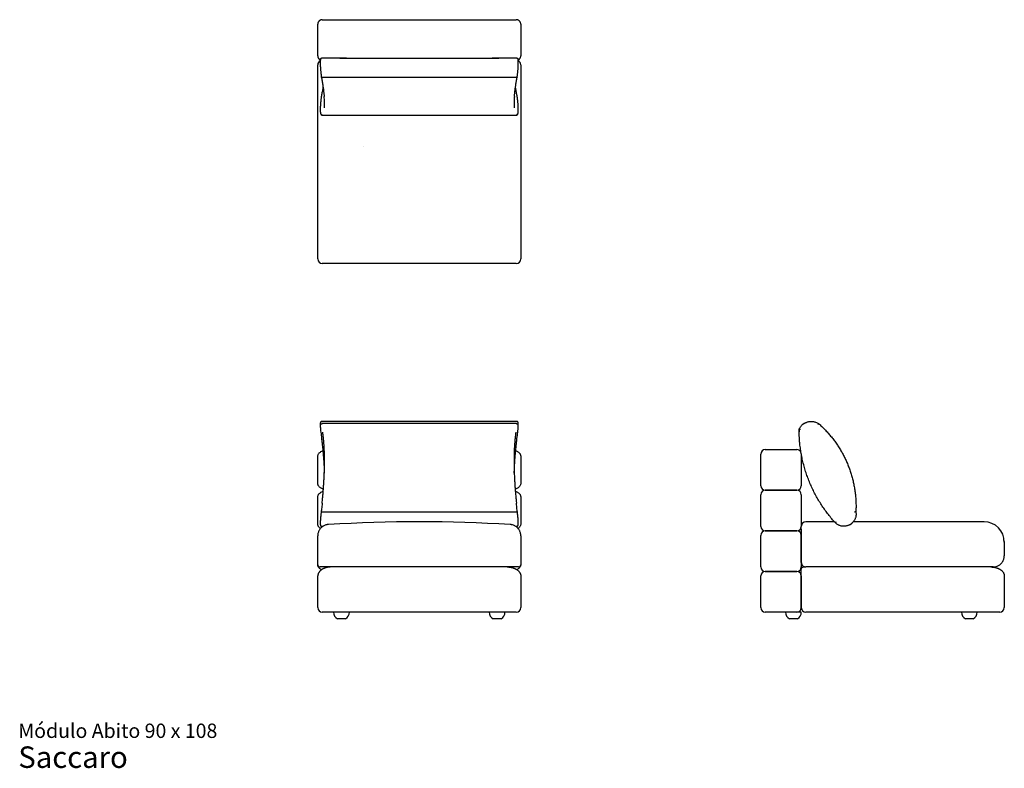
# Model space of a CAD drawing. Units: millimetres. Extents: x 31 to 467, y 18 to 349.
import ezdxf

# ---------------------------------------------------------------- set-up
doc = ezdxf.new("R2010")
doc.units = ezdxf.units.MM
doc.header["$LTSCALE"] = 15
doc.layers.add('LAYER0', color=7, linetype='Continuous', lineweight=25)
doc.styles.add('SLDTEXTSTYLE3', font='ARIAL.TTF')

# ---------------------------------------------------------------- blocks, each defined once
blk = doc.blocks.new('SW_NOTE_0_3')
at = {"color": 0, "linetype": 'Continuous', "lineweight": 0, "attachment_point": 1, "style": 'SLDTEXTSTYLE3'}
for s, insert, char_height in [('Módulo Abito 90 x 108', (0, 8.19), 6.35), ('Saccaro ', (0, -1.92), 9.525)]:
    blk.add_mtext(s, dxfattribs=dict(at, insert=insert, char_height=char_height))

msp = doc.modelspace()

# ---------------------------------------------------------------- linework, layer by layer
at = {"color": 7, "linetype": 'Continuous', "lineweight": 25}
for p, q in [((167.91, 349.3), (247.91, 349.3)), ((162.91, 333.3), (162.91, 347.3)), ((252.91, 347.3), (252.91, 333.3)), ((164.58, 332.28), (164.61, 332.28)), ((175.61, 332.28), (164.61, 332.28)), ((172.69, 332.28), (164.61, 332.28)), ((251.21, 332.28), (240.21, 332.28)), ((251.21, 332.28), (243.13, 332.28)), ((251.21, 332.28), (251.23, 332.28)), ((162.91, 244.69), (162.91, 329.3)), ((164, 330.58), (164, 329.48)), ((251.81, 329.48), (251.81, 330.58)), ((252.91, 329.3), (252.91, 244.69)), ((165.01, 323.69), (165, 323.69)), ((250.81, 323.69), (165.01, 323.69)), ((250.82, 323.69), (250.81, 323.69)), ((164.01, 310.22), (164, 310.19)), ((164, 310.17), (164, 309.07)), ((251.81, 310.19), (251.8, 310.22)), ((251.81, 309.07), (251.81, 310.17)), ((164.82, 307.04), (251, 307.04)), ((165.2, 307.05), (250.62, 307.05)), ((250.91, 241.3), (164.91, 241.3)), ((183.14, 171.29), (164.66, 171.29)), ((165.01, 170.39), (165, 170.39)), ((250.81, 170.39), (165.01, 170.39)), ((251.16, 171.29), (232.85, 171.29)), ((250.82, 170.39), (250.81, 170.39)), ((378.83, 170.54), (377.73, 169.76)), ((384.91, 170.39), (384.91, 170.39)), ((164, 170.13), (164, 169.35)), ((251.81, 169.35), (251.81, 170.13)), ((376.32, 167.89), (376.32, 167.89)), ((376.33, 166.71), (376.33, 166.7)), ((361.3, 158.81), (375.3, 158.81)), ((162.91, 143.81), (162.91, 155.81)), ((252.91, 155.81), (252.91, 143.81)), ((359.3, 143.84), (359.3, 155.78)), ((377.29, 156.98), (377.3, 156.81)), ((377.3, 155.78), (377.3, 143.84)), ((375.3, 140.81), (361.3, 140.81)), ((361.3, 140.81), (375.3, 140.81)), ((162.91, 125.81), (162.91, 137.81)), ((252.91, 137.81), (252.91, 125.81)), ((359.3, 125.84), (359.3, 137.78)), ((377.3, 137.78), (377.3, 125.84)), ((164.93, 131.14), (164.92, 131.14)), ((250.88, 131.14), (164.93, 131.14)), ((250.9, 131.14), (250.88, 131.14)), ((251.4, 131.06), (251.38, 131.17)), ((164, 126.67), (164, 125.89)), ((251.81, 125.89), (251.81, 126.67)), ((392.01, 126.81), (379.3, 126.81)), ((458.3, 126.81), (400.33, 126.81)), ((401.54, 129.71), (401.54, 129.7)), ((164, 125.87), (164, 125.87)), ((164.64, 124.84), (165.24, 124.84)), ((250.58, 124.84), (251.17, 124.84)), ((251.17, 124.84), (251.17, 124.84)), ((361.3, 122.81), (375.3, 122.81)), ((375.3, 122.81), (361.3, 122.81)), ((377.3, 123.61), (377.3, 124.81)), ((377.3, 123.61), (377.3, 120.62)), ((392.44, 126.33), (392.44, 126.33)), ((398.72, 125.48), (399.82, 126.27)), ((359.3, 107.84), (359.3, 119.78)), ((377.3, 108.81), (377.3, 120.62)), ((377.3, 119.78), (377.3, 107.84)), ((162.91, 109.17), (162.91, 116.43)), ((252.91, 116.43), (252.91, 109.17)), ((467.3, 117.81), (467.3, 116.43)), ((467.3, 116.43), (467.3, 111.81)), ((162.91, 107.81), (162.91, 109.17)), ((252.91, 109.17), (252.91, 107.81)), ((251.91, 106.81), (163.91, 106.81)), ((375.3, 104.81), (361.3, 104.81)), ((361.3, 104.81), (375.3, 104.81)), ((378.3, 106.81), (379.28, 106.81)), ((462.3, 106.81), (379.3, 106.81)), ((162.91, 88.81), (162.91, 102.81)), ((252.91, 102.81), (252.91, 88.81)), ((359.3, 89.84), (359.3, 101.78)), ((377.3, 88.81), (377.3, 104.58)), ((377.3, 101.78), (377.3, 89.84)), ((467.3, 102.81), (467.3, 88.81)), ((250.91, 86.81), (164.91, 86.81)), ((175.16, 83.81), (171.66, 83.81)), ((244.16, 83.81), (240.66, 83.81)), ((375.3, 86.81), (361.3, 86.81)), ((373.8, 83.81), (372.05, 83.81)), ((375.55, 83.81), (373.8, 83.81)), ((377.3, 86.81), (375.34, 86.81)), ((465.3, 86.81), (379.3, 86.81)), ((451.8, 83.81), (450.05, 83.81)), ((453.55, 83.81), (451.8, 83.81))]:
    msp.add_line(p, q, dxfattribs=at)
for centre, radius, start, end in [((164.91, 329.3), 2, 116.324, 180), ((164.5, 330.58), 0.5, 178.4545, 180), ((164.5, 329.48), 0.5, 180, 181.2958), ((250.91, 329.3), 2, 0, 63.6691), ((251.31, 330.58), 0.5, 0, 1.5455), ((251.31, 329.48), 0.5, 358.7042, 0), ((164.5, 310.17), 0.5, 178.5531, 180), ((251.31, 310.17), 0.5, 0, 1.4469), ((164.5, 309.07), 0.5, 180, 181.7655), ((251.31, 309.07), 0.5, 358.2345, 0), ((164.91, 243.3), 2, 180, 270), ((250.91, 243.3), 2, 270, 0), ((379.12, 170.13), 0.5, 118.3842, 125.4291), ((164.5, 170.13), 0.5, 177.6029, 180), ((164.5, 169.35), 0.5, 180, 181.6881), ((251.31, 170.13), 0.5, 360, 2.3971), ((251.31, 169.35), 0.5, 358.3119, 360), ((378.02, 169.35), 0.5, 125.4291, 132.474), ((361.3, 156.81), 2, 90, 180), ((375.3, 156.81), 2, 15.9415, 90), ((361.3, 142.81), 2, 180, 270), ((361.3, 138.81), 2, 90, 180), ((375.3, 142.81), 2, 270, 0), ((375.3, 138.81), 2, 0, 90), ((164.5, 126.67), 0.5, 178.1311, 180), ((207.91, -548.94), 675.75, 86.58115, 93.41885), ((251.31, 126.67), 0.5, 360, 1.8689), ((379.3, 124.81), 2, 90, 180), ((458.3, 117.81), 9, 0, 90), ((164.5, 125.89), 0.5, 180, 182.7792), ((251.31, 125.89), 0.5, 357.2208, 360), ((361.3, 124.81), 2, 180, 270), ((361.3, 120.81), 2, 90, 180), ((375.3, 124.81), 2, 270, 0), ((375.3, 120.81), 2, 0, 90), ((398.43, 125.89), 0.5, 297.4896, 305.4291), ((399.53, 126.67), 0.5, 305.4291, 313.3686), ((163.91, 107.81), 1, 180, 270), ((251.91, 107.81), 1, 270, 0), ((361.3, 106.81), 2, 180, 270), ((361.3, 102.81), 2, 90, 180), ((375.3, 106.81), 2, 270, 0), ((375.3, 102.81), 2, 0, 90), ((462.3, 111.81), 5, 270, 318.5904), ((164.91, 88.81), 2, 180, 270), ((250.91, 88.81), 2, 270, 0), ((361.3, 88.81), 2, 180, 270), ((375.3, 88.81), 2, 270, 0), ((379.3, 88.81), 2, 180, 270), ((465.3, 88.81), 2, 270, 0), ((173.35, 86.81), 3.45, 180, 240.5129), ((173.46, 86.81), 3.45, 299.4871, 0), ((242.35, 86.81), 3.45, 180, 240.5129), ((242.46, 86.81), 3.45, 299.4871, 0), ((373.75, 86.81), 3.45, 180, 240.5129), ((373.85, 86.81), 3.45, 299.4871, 0), ((451.75, 86.81), 3.45, 180, 240.5129), ((451.85, 86.81), 3.45, 299.4871, 0)]:
    msp.add_arc(centre, radius, start, end, dxfattribs=at)
for points, knots in [([(164.91, 349.3), (164.8, 349.29), (164.61, 349.29), (164.35, 349.22), (164.15, 349.15), (163.99, 349.08), (163.85, 349), (163.72, 348.91), (163.6, 348.81), (163.48, 348.7), (163.35, 348.56), (163.19, 348.35), (163.04, 348.05), (162.93, 347.68), (162.91, 347.42), (162.91, 347.3)], [0, 0, 0, 0, 0.10165, 0.185004, 0.250043, 0.304006, 0.356004, 0.406037, 0.454105, 0.500208, 0.565733, 0.630403, 0.757014, 0.880214, 1, 1, 1, 1]), ([(164.91, 349.3), (164.91, 349.3), (164.96, 349.3), (165.14, 349.3), (165.46, 349.3), (165.85, 349.3), (166.29, 349.3), (166.79, 349.3), (167.35, 349.3), (167.72, 349.3), (167.91, 349.3)], [0, 0, 0, 0, 0.006733, 0.089768, 0.228859, 0.35678, 0.484828, 0.656328, 0.828326, 1, 1, 1, 1]), ([(247.91, 349.3), (248.11, 349.3), (248.52, 349.3), (249.07, 349.3), (249.56, 349.3), (249.98, 349.3), (250.33, 349.3), (250.6, 349.3), (250.79, 349.3), (250.87, 349.3), (250.91, 349.3)], [0, 0, 0, 0, 0.18713, 0.374216, 0.51014, 0.646274, 0.781801, 0.864683, 0.947298, 1, 1, 1, 1]), ([(252.91, 347.3), (252.9, 347.42), (252.89, 347.68), (252.77, 348.05), (252.62, 348.35), (252.46, 348.56), (252.34, 348.7), (252.22, 348.81), (252.1, 348.91), (251.97, 349), (251.83, 349.08), (251.66, 349.15), (251.46, 349.22), (251.21, 349.29), (251.01, 349.29), (250.91, 349.3)], [0, 0, 0, 0, 0.119787, 0.242986, 0.369598, 0.434267, 0.499792, 0.545896, 0.593964, 0.643998, 0.695995, 0.749957, 0.814997, 0.898351, 1, 1, 1, 1]), ([(162.91, 333.3), (162.91, 333.17), (162.93, 332.92), (163.04, 332.55), (163.19, 332.25), (163.35, 332.03), (163.48, 331.9), (163.6, 331.78), (163.72, 331.69), (163.85, 331.6), (163.96, 331.53), (164.04, 331.5), (164.06, 331.49)], [0, 0, 0, 0, 0.166144, 0.33702, 0.51263, 0.602325, 0.693209, 0.757154, 0.823825, 0.89322, 0.965341, 1, 1, 1, 1]), ([(164.11, 331.87), (164.11, 331.85), (164.09, 331.77), (164.07, 331.58), (164.04, 331.32), (164.02, 331.03), (164.01, 330.79), (164.01, 330.64), (164, 330.59)], [0, 0, 0, 0, 0.042832, 0.270095, 0.488861, 0.702739, 0.913393, 1, 1, 1, 1]), ([(164.11, 331.87), (164.11, 331.88), (164.11, 331.94), (164.17, 332.06), (164.27, 332.18), (164.42, 332.26), (164.53, 332.27), (164.58, 332.28)], [0, 0, 0, 0, 0.0502938, 0.2924994, 0.5295457, 0.7647433, 1, 1, 1, 1]), ([(172.69, 332.28), (174.64, 332.28), (178.55, 332.28), (184.41, 332.28), (190.28, 332.27), (196.15, 332.27), (202.03, 332.27), (207.91, 332.27), (213.78, 332.27), (219.65, 332.27), (225.52, 332.27), (231.39, 332.28), (237.26, 332.28), (241.17, 332.28), (243.13, 332.28)], [0, 0, 0, 0, 0.083285, 0.166572, 0.249857, 0.333237, 0.41662, 0.5, 0.583285, 0.666573, 0.749858, 0.833238, 0.91662, 1, 1, 1, 1]), ([(174.46, 332.22), (174.46, 332.23), (174.46, 332.23), (174.45, 332.23), (174.43, 332.24), (174.33, 332.25), (174.08, 332.26), (173.7, 332.27), (173.21, 332.28), (172.87, 332.28), (172.69, 332.28)], [0, 0, 0, 0, 0.003457, 0.007982, 0.0167, 0.049196, 0.178008, 0.43455, 0.691235, 1, 1, 1, 1]), ([(174.48, 332.07), (174.48, 332.07), (174.48, 332.09), (174.47, 332.15), (174.47, 332.19), (174.46, 332.22)], [0, 0, 0, 0, 0.023556, 0.308689, 1, 1, 1, 1]), ([(241.35, 332.22), (241.35, 332.2), (241.34, 332.16), (241.34, 332.09), (241.34, 332.07), (241.33, 332.07)], [0, 0, 0, 0, 0.630251, 0.976458, 1, 1, 1, 1]), ([(243.13, 332.28), (242.86, 332.28), (242.49, 332.28), (242.05, 332.27), (241.82, 332.26), (241.66, 332.26), (241.56, 332.25), (241.49, 332.25), (241.44, 332.24), (241.41, 332.24), (241.38, 332.24), (241.37, 332.23), (241.36, 332.23), (241.35, 332.23), (241.35, 332.22), (241.35, 332.22)], [0, 0, 0, 0, 0.437399, 0.621712, 0.745266, 0.828175, 0.883899, 0.921446, 0.946843, 0.964125, 0.975997, 0.987972, 0.992904, 0.997105, 1, 1, 1, 1]), ([(251.23, 332.28), (251.29, 332.27), (251.39, 332.26), (251.54, 332.18), (251.65, 332.06), (251.7, 331.95), (251.7, 331.88), (251.7, 331.87)], [0, 0, 0, 0, 0.236711, 0.473362, 0.711873, 0.955575, 1, 1, 1, 1]), ([(251.81, 330.59), (251.81, 330.64), (251.81, 330.8), (251.79, 331.04), (251.77, 331.32), (251.75, 331.58), (251.73, 331.76), (251.71, 331.85), (251.71, 331.87)], [0, 0, 0, 0, 0.097358, 0.302934, 0.510099, 0.719614, 0.932663, 1, 1, 1, 1]), ([(251.76, 331.49), (251.78, 331.5), (251.85, 331.53), (251.97, 331.6), (252.1, 331.69), (252.22, 331.78), (252.34, 331.9), (252.46, 332.03), (252.62, 332.25), (252.77, 332.55), (252.89, 332.92), (252.9, 333.17), (252.91, 333.3)], [0, 0, 0, 0, 0.033821, 0.106005, 0.175461, 0.242189, 0.306189, 0.397151, 0.486925, 0.662688, 0.833712, 1, 1, 1, 1]), ([(164, 329.47), (164, 329.44), (164.01, 329.3), (164.02, 329.01), (164.03, 328.62), (164.06, 328.21), (164.08, 327.8), (164.11, 327.38), (164.15, 326.96), (164.19, 326.54), (164.23, 326.13), (164.27, 325.72), (164.32, 325.31), (164.37, 324.92), (164.42, 324.53), (164.47, 324.19), (164.5, 323.99), (164.51, 323.92)], [0, 0, 0, 0, 0.014895, 0.086848, 0.159159, 0.231744, 0.304475, 0.377154, 0.449605, 0.521677, 0.593235, 0.664191, 0.735664, 0.807759, 0.880386, 0.953424, 1, 1, 1, 1]), ([(251.31, 323.92), (251.32, 323.99), (251.35, 324.19), (251.4, 324.53), (251.45, 324.92), (251.5, 325.32), (251.54, 325.73), (251.59, 326.15), (251.63, 326.57), (251.67, 326.99), (251.7, 327.4), (251.73, 327.82), (251.76, 328.22), (251.78, 328.63), (251.8, 329.02), (251.81, 329.3), (251.81, 329.45), (251.81, 329.47)], [0, 0, 0, 0, 0.047051, 0.119856, 0.192801, 0.265766, 0.338634, 0.411308, 0.48371, 0.555798, 0.627165, 0.698391, 0.770106, 0.842241, 0.914707, 0.987403, 1, 1, 1, 1]), ([(165, 323.69), (164.94, 323.69), (164.83, 323.69), (164.68, 323.72), (164.57, 323.79), (164.52, 323.86), (164.51, 323.9), (164.51, 323.92)], [0, 0, 0, 0, 0.226259, 0.452509, 0.679055, 0.906297, 1, 1, 1, 1]), ([(164.51, 323.91), (164.53, 323.77), (164.61, 323.32), (164.74, 322.6), (164.89, 321.73), (165.02, 320.89), (165.15, 320.08), (165.26, 319.28), (165.37, 318.51), (165.47, 317.76), (165.56, 317.04), (165.64, 316.34), (165.7, 315.73), (165.73, 315.35), (165.74, 315.2)], [0, 0, 0, 0, 0.042143, 0.132679, 0.222616, 0.311796, 0.400802, 0.490348, 0.579596, 0.668633, 0.757551, 0.846435, 0.935367, 1, 1, 1, 1]), ([(250.07, 315.2), (250.07, 315.25), (250.09, 315.5), (250.14, 315.98), (250.21, 316.66), (250.3, 317.37), (250.39, 318.11), (250.49, 318.86), (250.6, 319.64), (250.72, 320.45), (250.85, 321.28), (250.99, 322.12), (251.14, 323), (251.25, 323.59), (251.31, 323.9), (251.31, 323.91)], [0, 0, 0, 0, 0.017454, 0.105586, 0.194333, 0.283042, 0.371793, 0.460651, 0.549702, 0.639034, 0.728735, 0.818902, 0.908131, 0.998075, 1, 1, 1, 1]), ([(251.3, 323.92), (251.3, 323.9), (251.3, 323.86), (251.24, 323.79), (251.13, 323.72), (250.99, 323.69), (250.87, 323.69), (250.82, 323.69)], [0, 0, 0, 0, 0.091572, 0.319349, 0.546428, 0.773209, 1, 1, 1, 1]), ([(165.23, 319.48), (165.23, 319.43), (165.18, 319.13), (165.08, 318.53), (164.93, 317.7), (164.77, 316.83), (164.66, 316.23), (164.6, 315.91), (164.59, 315.9)], [0, 0, 0, 0, 0.0401122, 0.2757855, 0.5122709, 0.7497075, 0.9882355, 1, 1, 1, 1]), ([(251.22, 315.9), (251.21, 315.98), (251.13, 316.36), (251, 317.03), (250.85, 317.89), (250.7, 318.71), (250.62, 319.23), (250.58, 319.48)], [0, 0, 0, 0, 0.063852, 0.303663, 0.541938, 0.779155, 1, 1, 1, 1]), ([(164.59, 315.89), (164.59, 315.88), (164.57, 315.77), (164.53, 315.54), (164.48, 315.21), (164.42, 314.87), (164.37, 314.51), (164.32, 314.13), (164.28, 313.75), (164.23, 313.36), (164.19, 312.97), (164.15, 312.57), (164.12, 312.18), (164.09, 311.79), (164.06, 311.41), (164.04, 311.03), (164.02, 310.65), (164.01, 310.37), (164.01, 310.22), (164.01, 310.19)], [0, 0, 0, 0, 0.010583, 0.0759035, 0.1414456, 0.2071837, 0.2730269, 0.3387995, 0.4043537, 0.4695561, 0.5343041, 0.5985396, 0.6621835, 0.7250734, 0.7885829, 0.8528095, 0.9176515, 0.9829721, 1, 1, 1, 1]), ([(164.59, 315.84), (164.59, 315.84), (164.59, 315.86), (164.59, 315.88), (164.6, 315.9)], [0, 0, 0, 0, 0.067922, 1, 1, 1, 1]), ([(165.84, 310.2), (165.85, 310.37), (165.88, 310.75), (165.91, 311.45), (165.91, 312.27), (165.88, 313.17), (165.83, 314.14), (165.78, 314.82), (165.75, 315.2), (165.74, 315.23)], [0, 0, 0, 0, 0.130312, 0.303515, 0.476884, 0.650252, 0.823454, 0.988807, 1, 1, 1, 1]), ([(250.07, 315.23), (250.07, 315.22), (250.03, 314.84), (249.99, 314.16), (249.93, 313.2), (249.91, 312.32), (249.91, 311.52), (249.93, 310.8), (249.96, 310.38), (249.98, 310.18)], [0, 0, 0, 0, 0.007494, 0.176655, 0.343886, 0.511268, 0.678651, 0.845883, 1, 1, 1, 1]), ([(251.22, 315.9), (251.22, 315.88), (251.23, 315.86), (251.23, 315.84), (251.23, 315.84)], [0, 0, 0, 0, 0.930072, 1, 1, 1, 1]), ([(251.81, 310.19), (251.81, 310.22), (251.8, 310.37), (251.79, 310.66), (251.78, 311.04), (251.75, 311.43), (251.72, 311.82), (251.69, 312.22), (251.66, 312.62), (251.62, 313.02), (251.58, 313.41), (251.53, 313.79), (251.49, 314.16), (251.44, 314.52), (251.39, 314.87), (251.34, 315.22), (251.28, 315.54), (251.25, 315.77), (251.23, 315.88), (251.22, 315.89)], [0, 0, 0, 0, 0.018718, 0.08342, 0.148503, 0.213861, 0.279346, 0.344727, 0.409827, 0.474497, 0.538629, 0.602059, 0.664984, 0.728866, 0.793422, 0.858594, 0.924289, 0.990397, 1, 1, 1, 1]), ([(164.01, 309.06), (164.01, 309.01), (164.01, 308.85), (164.02, 308.62), (164.04, 308.36), (164.07, 308.13), (164.1, 307.91), (164.15, 307.71), (164.2, 307.55), (164.25, 307.41), (164.32, 307.31), (164.39, 307.22), (164.48, 307.14), (164.58, 307.08), (164.7, 307.04), (164.78, 307.04), (164.82, 307.04)], [0, 0, 0, 0, 0.048653, 0.142951, 0.238215, 0.334747, 0.433278, 0.535338, 0.642403, 0.719307, 0.778049, 0.829107, 0.87544, 0.919373, 0.962317, 1, 1, 1, 1]), ([(164.73, 307.16), (164.69, 307.18), (164.6, 307.22), (164.5, 307.35), (164.43, 307.5), (164.43, 307.61), (164.43, 307.65), (164.43, 307.65)], [0, 0, 0, 0, 0.216598, 0.489291, 0.763458, 0.995173, 1, 1, 1, 1]), ([(164.73, 307.16), (164.76, 307.14), (164.84, 307.1), (164.98, 307.07), (165.11, 307.05), (165.18, 307.05), (165.2, 307.05)], [0, 0, 0, 0, 0.202355, 0.571624, 0.920822, 1, 1, 1, 1]), ([(250.62, 307.05), (250.65, 307.05), (250.74, 307.05), (250.89, 307.08), (251.02, 307.12), (251.08, 307.15), (251.09, 307.16)], [0, 0, 0, 0, 0.192013, 0.553663, 0.930857, 1, 1, 1, 1]), ([(251, 307.04), (251.02, 307.04), (251.09, 307.04), (251.19, 307.07), (251.3, 307.12), (251.4, 307.19), (251.47, 307.27), (251.53, 307.36), (251.59, 307.47), (251.64, 307.6), (251.68, 307.77), (251.72, 307.98), (251.75, 308.21), (251.78, 308.47), (251.8, 308.75), (251.81, 308.94), (251.81, 309.05), (251.81, 309.06)], [0, 0, 0, 0, 0.021254, 0.066166, 0.109616, 0.153307, 0.19937, 0.250753, 0.311996, 0.390773, 0.497311, 0.597024, 0.702399, 0.802628, 0.900199, 0.99611, 1, 1, 1, 1]), ([(251.38, 307.65), (251.38, 307.65), (251.39, 307.61), (251.38, 307.5), (251.32, 307.35), (251.22, 307.22), (251.13, 307.18), (251.09, 307.16)], [0, 0, 0, 0, 0.004824, 0.236379, 0.510357, 0.782863, 1, 1, 1, 1]), ([(162.91, 243.3), (162.91, 243.3), (162.91, 243.31), (162.91, 243.39), (162.91, 243.51), (162.91, 243.68), (162.91, 243.88), (162.91, 244.11), (162.91, 244.38), (162.91, 244.58), (162.91, 244.69)], [0, 0, 0, 0, 0.12994, 0.259881, 0.393594, 0.527306, 0.64412, 0.760933, 0.880467, 1, 1, 1, 1]), ([(252.91, 244.69), (252.91, 244.59), (252.91, 244.38), (252.91, 244.12), (252.91, 243.89), (252.91, 243.68), (252.91, 243.52), (252.91, 243.39), (252.91, 243.31), (252.91, 243.3), (252.91, 243.3)], [0, 0, 0, 0, 0.1168128, 0.2336258, 0.3531598, 0.4726938, 0.6026339, 0.732574, 0.866287, 1, 1, 1, 1]), ([(164.66, 171.29), (164.65, 171.29), (164.59, 171.29), (164.49, 171.27), (164.38, 171.22), (164.29, 171.15), (164.22, 171.08), (164.17, 171), (164.13, 170.92), (164.09, 170.82), (164.06, 170.69), (164.03, 170.52), (164.01, 170.34), (164.01, 170.21), (164, 170.15)], [0, 0, 0, 0, 0.0186314, 0.0766522, 0.1318288, 0.1859127, 0.241261, 0.3009147, 0.3694429, 0.4542182, 0.5690272, 0.7397548, 0.8858698, 1, 1, 1, 1]), ([(165, 170.39), (164.94, 170.38), (164.83, 170.36), (164.68, 170.28), (164.57, 170.16), (164.51, 170.04), (164.5, 169.96), (164.51, 169.93), (164.51, 169.93)], [0, 0, 0, 0, 0.209547, 0.419085, 0.628898, 0.839356, 0.995701, 1, 1, 1, 1]), ([(190.01, 171.29), (188.81, 171.29), (186.52, 171.3), (184.23, 171.29), (183.14, 171.29)], [0, 0, 0, 0, 0.524458, 1, 1, 1, 1]), ([(222.58, 171.27), (221.91, 171.27), (220.11, 171.27), (217.15, 171.26), (213.65, 171.25), (210.04, 171.24), (206.3, 171.24), (202.52, 171.25), (198.78, 171.26), (195.16, 171.27), (192.25, 171.28), (190.55, 171.28), (190.02, 171.28)], [0, 0, 0, 0, 0.061676, 0.165606, 0.272851, 0.38372, 0.498523, 0.617248, 0.732269, 0.843202, 0.950394, 1, 1, 1, 1]), ([(232.85, 171.3), (232.41, 171.29), (230.07, 171.29), (226.65, 171.28), (223.66, 171.27), (222.58, 171.27)], [0, 0, 0, 0, 0.129308, 0.683139, 1, 1, 1, 1]), ([(251.31, 169.93), (251.31, 169.93), (251.31, 169.96), (251.3, 170.04), (251.24, 170.16), (251.13, 170.28), (250.99, 170.36), (250.87, 170.38), (250.82, 170.39)], [0, 0, 0, 0, 0.004299, 0.1606441, 0.3711021, 0.5809147, 0.7904527, 1, 1, 1, 1]), ([(251.81, 170.15), (251.81, 170.19), (251.8, 170.3), (251.79, 170.47), (251.76, 170.65), (251.73, 170.8), (251.69, 170.92), (251.64, 171.01), (251.58, 171.09), (251.51, 171.17), (251.41, 171.24), (251.29, 171.28), (251.2, 171.3), (251.16, 171.29), (251.16, 171.29)], [0, 0, 0, 0, 0.074059, 0.221717, 0.376466, 0.547126, 0.639919, 0.709783, 0.771665, 0.828852, 0.884031, 0.938554, 0.997955, 1, 1, 1, 1]), ([(378.88, 170.57), (379.02, 170.65), (379.31, 170.79), (379.8, 170.98), (380.34, 171.14), (380.97, 171.26), (381.62, 171.31), (382.3, 171.28), (382.97, 171.18), (383.64, 170.99), (384.3, 170.74), (384.7, 170.5), (384.91, 170.39)], [0, 0, 0, 0, 0.076221, 0.152442, 0.248752, 0.345063, 0.451927, 0.559136, 0.666005, 0.777208, 0.888793, 1, 1, 1, 1]), ([(384.91, 170.39), (384.91, 170.38), (384.91, 170.36), (384.88, 170.28), (384.81, 170.16), (384.73, 170.04), (384.67, 169.96), (384.65, 169.93), (384.65, 169.93)], [0, 0, 0, 0, 0.209547, 0.419085, 0.628898, 0.839356, 0.995701, 1, 1, 1, 1]), ([(384.91, 170.39), (384.91, 170.38), (385.4, 169.95), (386.36, 169.07), (387.73, 167.72), (389.05, 166.3), (390.32, 164.83), (391.55, 163.28), (392.72, 161.68), (393.83, 160.02), (394.87, 158.33), (395.83, 156.6), (396.72, 154.84), (397.54, 153.04), (398.3, 151.2), (398.98, 149.31), (399.59, 147.37), (400.12, 145.41), (400.57, 143.43), (400.94, 141.42), (401.22, 139.39), (401.42, 137.35), (401.54, 135.28), (401.57, 133.21), (401.51, 131.83), (401.49, 131.14)], [0, 0, 0, 0, 0.00081, 0.044686, 0.088598, 0.13251, 0.176384, 0.221509, 0.266674, 0.31184, 0.356964, 0.401559, 0.446195, 0.490831, 0.535427, 0.581352, 0.627319, 0.673287, 0.719212, 0.765617, 0.812042, 0.858447, 0.905624, 0.952823, 1, 1, 1, 1]), ([(164, 169.33), (164.01, 169.25), (164.01, 169.07), (164.03, 168.77), (164.05, 168.43), (164.07, 168.08), (164.09, 167.84), (164.1, 167.72)], [0, 0, 0, 0, 0.171106, 0.381427, 0.59175, 0.802071, 1, 1, 1, 1]), ([(164.1, 167.72), (164.15, 167.32), (164.26, 166.46), (164.42, 165.15), (164.56, 164), (164.64, 163.3), (164.66, 163.06)], [0, 0, 0, 0, 0.2586451, 0.5521179, 0.8459294, 1, 1, 1, 1]), ([(164.1, 167.71), (164.1, 167.71), (164.1, 167.71), (164.1, 167.72), (164.11, 167.72)], [0, 0, 0, 0, 0.0432713, 1, 1, 1, 1]), ([(164.84, 135.04), (164.85, 135.09), (164.92, 135.83), (165.06, 137.24), (165.24, 139.29), (165.4, 141.33), (165.55, 143.32), (165.66, 145.26), (165.76, 147.13), (165.83, 148.99), (165.88, 150.84), (165.91, 152.68), (165.91, 154.51), (165.88, 156.3), (165.83, 158.03), (165.75, 159.68), (165.65, 161.27), (165.53, 162.82), (165.37, 164.33), (165.23, 165.57), (165.12, 166.3), (165.09, 166.55)], [0, 0, 0, 0, 0.004989, 0.063346, 0.122679, 0.18204, 0.241372, 0.29716, 0.352997, 0.408833, 0.46462, 0.522069, 0.579573, 0.637076, 0.694524, 0.74937, 0.804262, 0.859156, 0.914001, 0.970432, 1, 1, 1, 1]), ([(250.72, 166.48), (250.69, 166.29), (250.6, 165.65), (250.46, 164.47), (250.3, 162.95), (250.17, 161.36), (250.06, 159.73), (249.98, 158.06), (249.93, 156.35), (249.91, 154.62), (249.91, 152.84), (249.93, 151.03), (249.98, 149.16), (250.05, 147.25), (250.15, 145.31), (250.27, 143.35), (250.41, 141.36), (250.57, 139.35), (250.75, 137.32), (250.88, 135.91), (250.96, 135.16), (250.96, 135.11)], [0, 0, 0, 0, 0.022118, 0.077236, 0.133935, 0.190686, 0.247436, 0.304135, 0.360186, 0.416288, 0.47239, 0.528442, 0.586175, 0.643963, 0.701751, 0.759486, 0.818122, 0.876785, 0.935422, 0.995047, 1, 1, 1, 1]), ([(251.11, 162.7), (251.13, 162.84), (251.19, 163.43), (251.31, 164.48), (251.48, 165.85), (251.61, 166.93), (251.69, 167.55), (251.71, 167.72)], [0, 0, 0, 0, 0.082103, 0.354751, 0.626885, 0.898701, 1, 1, 1, 1]), ([(251.71, 167.72), (251.72, 167.75), (251.73, 167.91), (251.75, 168.17), (251.77, 168.53), (251.79, 168.86), (251.8, 169.13), (251.81, 169.28), (251.81, 169.33)], [0, 0, 0, 0, 0.0480915, 0.2554427, 0.4631338, 0.671329, 0.8802849, 1, 1, 1, 1]), ([(251.71, 167.72), (251.71, 167.72), (251.71, 167.71), (251.71, 167.71), (251.71, 167.71)], [0, 0, 0, 0, 0.954774, 1, 1, 1, 1]), ([(376.32, 167.89), (376.36, 167.96), (376.49, 168.23), (376.76, 168.67), (377.17, 169.21), (377.5, 169.54), (377.68, 169.72)], [0, 0, 0, 0, 0.10825, 0.38811, 0.671278, 1, 1, 1, 1]), ([(392.44, 126.33), (392.4, 126.37), (391.84, 126.98), (390.78, 128.19), (389.3, 130.01), (387.89, 131.88), (386.54, 133.83), (385.25, 135.85), (384.03, 137.94), (382.9, 140.08), (381.84, 142.28), (380.87, 144.53), (379.98, 146.82), (379.19, 149.15), (378.48, 151.54), (377.87, 153.97), (377.35, 156.44), (376.94, 158.94), (376.66, 161.14), (376.49, 163.05), (376.39, 164.66), (376.33, 166.27), (376.32, 167.35), (376.32, 167.89)], [0, 0, 0, 0, 0.003385, 0.0548408, 0.10634, 0.1578385, 0.2092933, 0.2622219, 0.3151987, 0.3681756, 0.4211043, 0.474871, 0.5286873, 0.5825046, 0.6362726, 0.6916728, 0.7471245, 0.8025778, 0.85798, 0.8934337, 0.9288874, 0.9644437, 1, 1, 1, 1]), ([(376.87, 167.71), (376.87, 167.71), (376.81, 167.72), (376.7, 167.75), (376.54, 167.79), (376.42, 167.83), (376.34, 167.87), (376.33, 167.88), (376.32, 167.89)], [0, 0, 0, 0, 0.002516, 0.207964, 0.409959, 0.607651, 0.803801, 1, 1, 1, 1]), ([(376.32, 167.89), (376.32, 167.76), (376.32, 167.51), (376.32, 167.22), (376.33, 166.99), (376.33, 166.83), (376.33, 166.73), (376.33, 166.71), (376.33, 166.71)], [0, 0, 0, 0, 0.165966, 0.332661, 0.499351, 0.666233, 0.833119, 1, 1, 1, 1]), ([(164.66, 163.06), (164.67, 163.05), (164.73, 162.51), (164.87, 161.16), (165.09, 159.04), (165.3, 156.65), (165.49, 154.27), (165.64, 151.88), (165.75, 149.92), (165.79, 148.76), (165.8, 148.39)], [0, 0, 0, 0, 0.003466, 0.108474, 0.270086, 0.431838, 0.593586, 0.755191, 0.921661, 1, 1, 1, 1]), ([(250.01, 148.41), (250.02, 148.65), (250.05, 149.64), (250.14, 151.42), (250.29, 153.76), (250.47, 156.15), (250.68, 158.55), (250.9, 160.72), (251.04, 162.11), (251.11, 162.69), (251.11, 162.7)], [0, 0, 0, 0, 0.051967, 0.213809, 0.380358, 0.547056, 0.713758, 0.880313, 0.995997, 1, 1, 1, 1]), ([(163.13, 156.7), (163.22, 156.85), (163.4, 157.14), (163.8, 157.55), (164.33, 157.92), (164.8, 158.18), (165.09, 158.29), (165.15, 158.31)], [0, 0, 0, 0, 0.191009, 0.389206, 0.653146, 0.924098, 1, 1, 1, 1]), ([(250.66, 158.31), (250.81, 158.25), (251.16, 158.11), (251.64, 157.82), (252.1, 157.47), (252.45, 157.1), (252.61, 156.82), (252.68, 156.7)], [0, 0, 0, 0, 0.183744, 0.430285, 0.632269, 0.839039, 1, 1, 1, 1]), ([(162.91, 155.81), (162.92, 155.96), (162.94, 156.27), (163.06, 156.55), (163.13, 156.7)], [0, 0, 0, 0, 0.478346, 1, 1, 1, 1]), ([(252.68, 156.7), (252.75, 156.56), (252.88, 156.27), (252.9, 155.96), (252.91, 155.81)], [0, 0, 0, 0, 0.5217, 1, 1, 1, 1]), ([(359.3, 155.78), (359.3, 155.79), (359.3, 155.87), (359.3, 156.05), (359.3, 156.26), (359.3, 156.45), (359.3, 156.6), (359.3, 156.72), (359.3, 156.8), (359.3, 156.81), (359.3, 156.81)], [0, 0, 0, 0, 0.006733, 0.089768, 0.228859, 0.35678, 0.484828, 0.656328, 0.828326, 1, 1, 1, 1]), ([(377.3, 156.81), (377.3, 156.81), (377.3, 156.8), (377.3, 156.71), (377.3, 156.59), (377.3, 156.45), (377.3, 156.28), (377.3, 156.1), (377.3, 155.95), (377.3, 155.83), (377.3, 155.78)], [0, 0, 0, 0, 0.18713, 0.374216, 0.51014, 0.646274, 0.781801, 0.864683, 0.947298, 1, 1, 1, 1]), ([(163.13, 142.92), (163.07, 143.07), (162.94, 143.35), (162.92, 143.66), (162.91, 143.81)], [0, 0, 0, 0, 0.5217, 1, 1, 1, 1]), ([(165.39, 141.22), (165.36, 141.23), (165.12, 141.31), (164.7, 141.5), (164.17, 141.8), (163.72, 142.16), (163.37, 142.52), (163.2, 142.8), (163.13, 142.92)], [0, 0, 0, 0, 0.035689, 0.256935, 0.48137, 0.665242, 0.853472, 1, 1, 1, 1]), ([(163.13, 138.7), (163.22, 138.85), (163.4, 139.14), (163.8, 139.55), (164.33, 139.93), (164.86, 140.21), (165.2, 140.33), (165.32, 140.38)], [0, 0, 0, 0, 0.178274, 0.363255, 0.609596, 0.862482, 1, 1, 1, 1]), ([(252.68, 142.92), (252.6, 142.78), (252.42, 142.49), (252.01, 142.08), (251.49, 141.7), (250.93, 141.41), (250.57, 141.28), (250.42, 141.22)], [0, 0, 0, 0, 0.173803, 0.354145, 0.594308, 0.840852, 1, 1, 1, 1]), ([(250.49, 140.38), (250.5, 140.38), (250.71, 140.31), (251.12, 140.12), (251.64, 139.82), (252.1, 139.47), (252.45, 139.1), (252.61, 138.82), (252.68, 138.7)], [0, 0, 0, 0, 0.011508, 0.238302, 0.468365, 0.656848, 0.849798, 1, 1, 1, 1]), ([(252.91, 143.81), (252.9, 143.66), (252.88, 143.36), (252.75, 143.07), (252.68, 142.92)], [0, 0, 0, 0, 0.478346, 1, 1, 1, 1]), ([(359.3, 142.81), (359.3, 142.82), (359.3, 142.83), (359.3, 142.92), (359.3, 143.03), (359.3, 143.18), (359.3, 143.35), (359.3, 143.53), (359.3, 143.68), (359.3, 143.8), (359.3, 143.84)], [0, 0, 0, 0, 0.18713, 0.374216, 0.51014, 0.646274, 0.781801, 0.864683, 0.947298, 1, 1, 1, 1]), ([(377.3, 143.84), (377.3, 143.84), (377.3, 143.75), (377.3, 143.57), (377.3, 143.36), (377.3, 143.18), (377.3, 143.02), (377.3, 142.91), (377.3, 142.83), (377.3, 142.82), (377.3, 142.81)], [0, 0, 0, 0, 0.006733, 0.089768, 0.228859, 0.35678, 0.484828, 0.656328, 0.828326, 1, 1, 1, 1]), ([(162.91, 137.81), (162.92, 137.96), (162.94, 138.27), (163.06, 138.55), (163.13, 138.7)], [0, 0, 0, 0, 0.478346, 1, 1, 1, 1]), ([(252.68, 138.7), (252.75, 138.56), (252.88, 138.27), (252.9, 137.96), (252.91, 137.81)], [0, 0, 0, 0, 0.5217, 1, 1, 1, 1]), ([(359.3, 137.78), (359.3, 137.79), (359.3, 137.87), (359.3, 138.05), (359.3, 138.26), (359.3, 138.45), (359.3, 138.6), (359.3, 138.72), (359.3, 138.8), (359.3, 138.81), (359.3, 138.81)], [0, 0, 0, 0, 0.006733, 0.089768, 0.228859, 0.35678, 0.484828, 0.656328, 0.828326, 1, 1, 1, 1]), ([(377.3, 138.81), (377.3, 138.81), (377.3, 138.8), (377.3, 138.71), (377.3, 138.59), (377.3, 138.45), (377.3, 138.28), (377.3, 138.1), (377.3, 137.95), (377.3, 137.83), (377.3, 137.78)], [0, 0, 0, 0, 0.18713, 0.374216, 0.51014, 0.646274, 0.781801, 0.864683, 0.947298, 1, 1, 1, 1]), ([(164.43, 131.17), (164.41, 131.04), (164.38, 130.78), (164.33, 130.39), (164.28, 129.99), (164.24, 129.6), (164.2, 129.21), (164.16, 128.82), (164.12, 128.45), (164.09, 128.09), (164.06, 127.74), (164.04, 127.41), (164.02, 127.1), (164.01, 126.86), (164.01, 126.73), (164.01, 126.7)], [0, 0, 0, 0, 0.0783077, 0.1594634, 0.240854, 0.32232, 0.4036931, 0.4848598, 0.5657479, 0.6461832, 0.7260034, 0.8062266, 0.8871266, 0.9686499, 1, 1, 1, 1]), ([(164.84, 135.04), (164.82, 134.82), (164.76, 134.19), (164.65, 133.16), (164.53, 132.08), (164.46, 131.42), (164.43, 131.17)], [0, 0, 0, 0, 0.169467, 0.485473, 0.802658, 1, 1, 1, 1]), ([(164.92, 131.14), (164.86, 131.14), (164.75, 131.16), (164.61, 131.17), (164.5, 131.17), (164.44, 131.17), (164.43, 131.17), (164.43, 131.17)], [0, 0, 0, 0, 0.21481, 0.429605, 0.644861, 0.86128, 1, 1, 1, 1]), ([(251.38, 131.17), (251.38, 131.17), (251.38, 131.17), (251.32, 131.17), (251.21, 131.17), (251.06, 131.16), (250.95, 131.14), (250.9, 131.14)], [0, 0, 0, 0, 0.138636, 0.355077, 0.570353, 0.785169, 1, 1, 1, 1]), ([(251.39, 131.17), (251.36, 131.42), (251.28, 132.08), (251.17, 133.15), (251.06, 134.21), (250.99, 134.87), (250.97, 135.11)], [0, 0, 0, 0, 0.193987, 0.504194, 0.816116, 1, 1, 1, 1]), ([(251.81, 126.7), (251.81, 126.75), (251.8, 126.9), (251.79, 127.16), (251.77, 127.48), (251.75, 127.82), (251.72, 128.18), (251.68, 128.54), (251.65, 128.92), (251.61, 129.3), (251.57, 129.68), (251.52, 130.07), (251.47, 130.47), (251.43, 130.8), (251.41, 130.99), (251.4, 131.06)], [0, 0, 0, 0, 0.047824, 0.131874, 0.215784, 0.299478, 0.382815, 0.465632, 0.547787, 0.629023, 0.710731, 0.793018, 0.875918, 0.959275, 1, 1, 1, 1]), ([(401.49, 131.14), (401.49, 131.14), (401.53, 130.91), (401.57, 130.48), (401.56, 129.84), (401.48, 129.23), (401.34, 128.64), (401.13, 128.08), (400.83, 127.5), (400.43, 126.88), (400.06, 126.5), (399.87, 126.31)], [0, 0, 0, 0, 0.00015, 0.129868, 0.245663, 0.361832, 0.477622, 0.588548, 0.699473, 0.849738, 1, 1, 1, 1]), ([(401.49, 131.14), (401.48, 131.14), (401.47, 131.16), (401.38, 131.17), (401.25, 131.17), (401.1, 131.17), (400.99, 131.17), (400.95, 131.16), (400.94, 131.16)], [0, 0, 0, 0, 0.204972, 0.409929, 0.615326, 0.821833, 0.996364, 1, 1, 1, 1]), ([(392.76, 126.73), (392.75, 126.73), (392.73, 126.71), (392.66, 126.64), (392.56, 126.53), (392.48, 126.43), (392.43, 126.36), (392.44, 126.34), (392.44, 126.33)], [0, 0, 0, 0, 0.00681, 0.150615, 0.363065, 0.575408, 0.787703, 1, 1, 1, 1]), ([(163.13, 124.92), (163.07, 125.07), (162.94, 125.35), (162.92, 125.66), (162.91, 125.81)], [0, 0, 0, 0, 0.5217, 1, 1, 1, 1]), ([(167.61, 125.61), (167.61, 125.61), (167.6, 125.61), (167.59, 125.61), (167.57, 125.61), (167.53, 125.61), (167.46, 125.6), (167.32, 125.59), (167.11, 125.56), (166.71, 125.48), (166.19, 125.33), (165.59, 125.06), (165.06, 124.75), (164.59, 124.37), (164.17, 123.96), (163.82, 123.51), (163.51, 123.02), (163.25, 122.48), (163.06, 121.89), (162.93, 121.27), (162.92, 120.84), (162.91, 120.62)], [0, 0, 0, 0, 0.000565, 0.002403, 0.004741, 0.009355, 0.018461, 0.036445, 0.072077, 0.10603, 0.213639, 0.299466, 0.385474, 0.471267, 0.546293, 0.621673, 0.696984, 0.771916, 0.847886, 0.9241, 1, 1, 1, 1]), ([(164.11, 123.86), (163.98, 123.96), (163.7, 124.17), (163.37, 124.52), (163.2, 124.8), (163.13, 124.92)], [0, 0, 0, 0, 0.334553, 0.708725, 1, 1, 1, 1]), ([(164.01, 125.87), (164.01, 125.87), (164.01, 125.79), (164.02, 125.65), (164.04, 125.47), (164.08, 125.32), (164.12, 125.2), (164.16, 125.11), (164.22, 125.03), (164.3, 124.96), (164.39, 124.89), (164.51, 124.85), (164.6, 124.84), (164.64, 124.84)], [0, 0, 0, 0, 0.015288, 0.174783, 0.342079, 0.52766, 0.625413, 0.696908, 0.761062, 0.821203, 0.879853, 0.93811, 1, 1, 1, 1]), ([(252.91, 120.62), (252.9, 120.84), (252.88, 121.27), (252.75, 121.89), (252.56, 122.48), (252.31, 123.02), (252, 123.51), (251.64, 123.96), (251.23, 124.37), (250.75, 124.75), (250.22, 125.06), (249.62, 125.33), (249.11, 125.48), (248.7, 125.56), (248.5, 125.59), (248.35, 125.6), (248.28, 125.61), (248.24, 125.61), (248.22, 125.61), (248.21, 125.61), (248.21, 125.61), (248.21, 125.61)], [0, 0, 0, 0, 0.0759, 0.152114, 0.228084, 0.303016, 0.378327, 0.453707, 0.528733, 0.614526, 0.700534, 0.786361, 0.89397, 0.927923, 0.963555, 0.981539, 0.990645, 0.995259, 0.997597, 0.999435, 1, 1, 1, 1]), ([(251.17, 124.84), (251.17, 124.84), (251.22, 124.84), (251.31, 124.86), (251.43, 124.9), (251.52, 124.97), (251.59, 125.04), (251.65, 125.12), (251.69, 125.2), (251.72, 125.29), (251.76, 125.4), (251.78, 125.55), (251.8, 125.71), (251.81, 125.83), (251.81, 125.87)], [0, 0, 0, 0, 0.005243, 0.069094, 0.129252, 0.187389, 0.245939, 0.307799, 0.377262, 0.461161, 0.571705, 0.734447, 0.895018, 1, 1, 1, 1]), ([(252.68, 124.92), (252.6, 124.78), (252.42, 124.49), (252.08, 124.14), (251.82, 123.95), (251.7, 123.87)], [0, 0, 0, 0, 0.345183, 0.703354, 1, 1, 1, 1]), ([(252.91, 125.81), (252.9, 125.66), (252.88, 125.36), (252.75, 125.07), (252.68, 124.92)], [0, 0, 0, 0, 0.478346, 1, 1, 1, 1]), ([(359.3, 124.81), (359.3, 124.82), (359.3, 124.83), (359.3, 124.92), (359.3, 125.03), (359.3, 125.18), (359.3, 125.35), (359.3, 125.53), (359.3, 125.68), (359.3, 125.8), (359.3, 125.84)], [0, 0, 0, 0, 0.18713, 0.374216, 0.51014, 0.646274, 0.781801, 0.864683, 0.947298, 1, 1, 1, 1]), ([(377.3, 125.84), (377.3, 125.84), (377.3, 125.75), (377.3, 125.57), (377.3, 125.36), (377.3, 125.18), (377.3, 125.02), (377.3, 124.91), (377.3, 124.83), (377.3, 124.82), (377.3, 124.81)], [0, 0, 0, 0, 0.006733, 0.089768, 0.228859, 0.35678, 0.484828, 0.656328, 0.828326, 1, 1, 1, 1]), ([(398.66, 125.45), (398.49, 125.36), (398.14, 125.2), (397.61, 125.02), (397.07, 124.9), (396.5, 124.84), (395.91, 124.83), (395.31, 124.89), (394.71, 125.02), (394.14, 125.22), (393.59, 125.48), (393.01, 125.83), (392.65, 126.15), (392.44, 126.33)], [0, 0, 0, 0, 0.08438, 0.168761, 0.250242, 0.331725, 0.422437, 0.513442, 0.604159, 0.694795, 0.785718, 0.876357, 1, 1, 1, 1]), ([(162.91, 116.43), (162.91, 116.62), (162.91, 117.01), (162.91, 117.59), (162.91, 118.18), (162.91, 118.73), (162.91, 119.24), (162.91, 119.72), (162.91, 120.18), (162.91, 120.47), (162.91, 120.62)], [0, 0, 0, 0, 0.12994, 0.259881, 0.393594, 0.527306, 0.64412, 0.760933, 0.880467, 1, 1, 1, 1]), ([(252.91, 120.62), (252.91, 120.48), (252.91, 120.19), (252.91, 119.73), (252.91, 119.25), (252.91, 118.74), (252.91, 118.19), (252.91, 117.62), (252.91, 117.03), (252.91, 116.63), (252.91, 116.43)], [0, 0, 0, 0, 0.1168128, 0.2336258, 0.3531598, 0.4726938, 0.6026339, 0.732574, 0.866287, 1, 1, 1, 1]), ([(359.3, 119.78), (359.3, 119.79), (359.3, 119.87), (359.3, 120.05), (359.3, 120.26), (359.3, 120.45), (359.3, 120.6), (359.3, 120.72), (359.3, 120.8), (359.3, 120.81), (359.3, 120.81)], [0, 0, 0, 0, 0.006733, 0.089768, 0.228859, 0.35678, 0.484828, 0.656328, 0.828326, 1, 1, 1, 1]), ([(377.3, 120.58), (377.3, 120.54), (377.3, 120.45), (377.3, 120.28), (377.3, 120.1), (377.3, 119.95), (377.3, 119.83), (377.3, 119.78)], [0, 0, 0, 0, 0.276005, 0.553398, 0.723038, 0.892131, 1, 1, 1, 1]), ([(466.96, 118.86), (466.98, 118.81), (467.07, 118.51), (467.18, 117.96), (467.28, 117.2), (467.29, 116.68), (467.3, 116.43)], [0, 0, 0, 0, 0.070876, 0.374694, 0.687347, 1, 1, 1, 1]), ([(466.05, 108.51), (466.15, 108.63), (466.36, 108.88), (466.66, 109.35), (466.94, 109.92), (467.14, 110.53), (467.25, 111.09), (467.29, 111.48), (467.3, 111.72), (467.3, 111.79), (467.3, 111.81), (467.3, 111.81), (467.3, 111.81)], [0, 0, 0, 0, 0.128103, 0.256345, 0.451918, 0.647702, 0.791862, 0.936037, 0.985126, 0.996519, 0.998812, 1, 1, 1, 1]), ([(163.13, 106.92), (163.07, 107.07), (162.94, 107.35), (162.92, 107.66), (162.91, 107.81)], [0, 0, 0, 0, 0.5217, 1, 1, 1, 1]), ([(168.69, 106.81), (168.63, 106.81), (168.4, 106.8), (168.12, 106.78), (167.85, 106.75), (167.7, 106.73), (167.57, 106.71), (167.45, 106.69), (167.33, 106.67), (167.22, 106.65), (167.15, 106.64), (167.12, 106.63), (167.1, 106.63), (167.06, 106.62), (167.01, 106.61), (166.96, 106.6), (166.87, 106.58), (166.7, 106.53), (166.41, 106.45), (166.05, 106.33), (165.68, 106.19), (165.4, 106.06), (165.17, 105.95), (165, 105.85), (164.83, 105.75), (164.67, 105.65), (164.49, 105.52), (164.3, 105.38), (164.1, 105.21), (163.91, 105.03), (163.71, 104.82), (163.51, 104.56), (163.3, 104.25), (163.15, 103.95), (163.04, 103.67), (162.97, 103.4), (162.92, 103.11), (162.91, 102.91), (162.91, 102.81)], [0, 0, 0, 0, 0.027276, 0.098357, 0.122207, 0.143677, 0.162737, 0.17936, 0.193529, 0.218135, 0.224618, 0.226928, 0.227212, 0.235034, 0.242785, 0.250465, 0.258073, 0.281509, 0.321538, 0.387053, 0.438964, 0.484625, 0.512184, 0.538768, 0.564372, 0.588994, 0.612638, 0.646782, 0.679619, 0.711153, 0.741407, 0.784799, 0.827853, 0.870516, 0.900666, 0.932365, 0.965498, 1, 1, 1, 1]), ([(164.58, 105.58), (164.43, 105.66), (164.13, 105.83), (163.72, 106.16), (163.37, 106.52), (163.2, 106.8), (163.13, 106.92)], [0, 0, 0, 0, 0.250812, 0.516425, 0.788333, 1, 1, 1, 1]), ([(246.91, 106.81), (246.94, 106.81), (247, 106.81), (247.1, 106.81), (247.2, 106.81), (247.31, 106.8), (247.43, 106.8), (247.55, 106.79), (247.67, 106.78), (247.92, 106.76), (248.23, 106.72), (248.52, 106.67), (248.71, 106.63), (248.84, 106.6), (248.98, 106.57), (249.12, 106.53), (249.25, 106.5), (249.38, 106.46), (249.51, 106.42), (249.63, 106.38), (249.75, 106.34), (249.86, 106.3), (249.97, 106.25), (250.07, 106.21), (250.17, 106.17), (250.27, 106.13), (250.36, 106.08), (250.52, 106.01), (250.75, 105.89), (251.03, 105.72), (251.35, 105.51), (251.7, 105.23), (252.02, 104.92), (252.25, 104.64), (252.41, 104.42), (252.55, 104.18), (252.65, 103.98), (252.71, 103.84), (252.74, 103.76), (252.77, 103.68), (252.79, 103.59), (252.82, 103.5), (252.84, 103.41), (252.86, 103.31), (252.88, 103.22), (252.89, 103.12), (252.9, 103.02), (252.91, 102.92), (252.91, 102.85), (252.91, 102.81)], [0, 0, 0, 0, 0.0128483, 0.0264814, 0.0409059, 0.0561277, 0.0721525, 0.0889856, 0.1066313, 0.125093, 0.1931974, 0.2349315, 0.2498438, 0.2702199, 0.2900851, 0.3094305, 0.3282482, 0.3465313, 0.364274, 0.3814715, 0.3981198, 0.414216, 0.4297579, 0.4447444, 0.4591748, 0.4730494, 0.4863693, 0.499136, 0.542996, 0.5842462, 0.6228811, 0.6879826, 0.7480254, 0.7797683, 0.8113324, 0.8426855, 0.8738187, 0.88343, 0.8932206, 0.9031849, 0.9133178, 0.9236146, 0.934071, 0.9446835, 0.9554489, 0.9663647, 0.9774293, 0.9886412, 1, 1, 1, 1]), ([(252.68, 106.92), (252.6, 106.78), (252.42, 106.49), (252.01, 106.08), (251.61, 105.77), (251.32, 105.63), (251.23, 105.59)], [0, 0, 0, 0, 0.250659, 0.510749, 0.857113, 1, 1, 1, 1]), ([(252.89, 107.7), (252.89, 107.59), (252.87, 107.32), (252.75, 107.07), (252.68, 106.92)], [0, 0, 0, 0, 0.403207, 1, 1, 1, 1]), ([(359.3, 106.81), (359.3, 106.82), (359.3, 106.83), (359.3, 106.92), (359.3, 107.03), (359.3, 107.18), (359.3, 107.35), (359.3, 107.53), (359.3, 107.68), (359.3, 107.8), (359.3, 107.84)], [0, 0, 0, 0, 0.18713, 0.374216, 0.51014, 0.646274, 0.781801, 0.864683, 0.947298, 1, 1, 1, 1]), ([(377.3, 108.81), (377.31, 108.7), (377.32, 108.46), (377.42, 108.11), (377.59, 107.77), (377.83, 107.45), (378.13, 107.18), (378.5, 106.97), (378.89, 106.84), (379.17, 106.82), (379.3, 106.81)], [0, 0, 0, 0, 0.125623, 0.251923, 0.378661, 0.505536, 0.632106, 0.757572, 0.880655, 1, 1, 1, 1]), ([(377.3, 107.84), (377.3, 107.84), (377.3, 107.75), (377.3, 107.57), (377.3, 107.36), (377.3, 107.18), (377.3, 107.02), (377.3, 106.91), (377.3, 106.83), (377.3, 106.82), (377.3, 106.81)], [0, 0, 0, 0, 0.006733, 0.089768, 0.228859, 0.35678, 0.484828, 0.656328, 0.828326, 1, 1, 1, 1]), ([(377.3, 105.81), (377.3, 105.94), (377.33, 106.07), (377.43, 106.32), (377.5, 106.43), (377.68, 106.61), (377.8, 106.69), (378.04, 106.79), (378.17, 106.81), (378.3, 106.81)], [0, 0, 0, 0, 0.25, 0.25, 0.5, 0.5, 0.75, 0.75, 1, 1, 1, 1]), ([(377.3, 104.58), (377.3, 104.69), (377.3, 104.8), (377.3, 104.98), (377.3, 105.07), (377.3, 105.22), (377.3, 105.29), (377.3, 105.42), (377.3, 105.48), (377.3, 105.62), (377.3, 105.69), (377.3, 105.79), (377.3, 105.81), (377.3, 105.81)], [0, 0, 0, 0, 0.125, 0.125, 0.25, 0.25, 0.375, 0.375, 0.5, 0.5, 0.75, 0.75, 1, 1, 1, 1]), ([(461.3, 106.81), (461.33, 106.81), (461.39, 106.81), (461.49, 106.81), (461.59, 106.81), (461.7, 106.8), (461.82, 106.8), (461.94, 106.79), (462.06, 106.78), (462.31, 106.76), (462.62, 106.72), (462.92, 106.67), (463.1, 106.63), (463.23, 106.6), (463.37, 106.57), (463.51, 106.53), (463.64, 106.5), (463.77, 106.46), (463.9, 106.42), (464.02, 106.38), (464.14, 106.34), (464.25, 106.3), (464.36, 106.25), (464.47, 106.21), (464.57, 106.17), (464.66, 106.13), (464.75, 106.08), (464.92, 106.01), (465.14, 105.89), (465.42, 105.72), (465.74, 105.51), (466.1, 105.23), (466.41, 104.92), (466.64, 104.64), (466.8, 104.42), (466.94, 104.18), (467.04, 103.98), (467.1, 103.84), (467.13, 103.76), (467.16, 103.68), (467.19, 103.59), (467.21, 103.5), (467.23, 103.41), (467.25, 103.31), (467.27, 103.22), (467.28, 103.12), (467.29, 103.02), (467.3, 102.92), (467.3, 102.85), (467.3, 102.81)], [0, 0, 0, 0, 0.012848, 0.026481, 0.040906, 0.056128, 0.072153, 0.088986, 0.106631, 0.125093, 0.193197, 0.234931, 0.249844, 0.27022, 0.290085, 0.309431, 0.328248, 0.346531, 0.364274, 0.381471, 0.39812, 0.414216, 0.429758, 0.444744, 0.459175, 0.473049, 0.486369, 0.499136, 0.542996, 0.584246, 0.622881, 0.687983, 0.748025, 0.779768, 0.811332, 0.842685, 0.873819, 0.88343, 0.893221, 0.903185, 0.913318, 0.923615, 0.934071, 0.944683, 0.955449, 0.966365, 0.977429, 0.988641, 1, 1, 1, 1]), ([(359.3, 101.78), (359.3, 101.79), (359.3, 101.87), (359.3, 102.05), (359.3, 102.26), (359.3, 102.45), (359.3, 102.6), (359.3, 102.72), (359.3, 102.8), (359.3, 102.81), (359.3, 102.81)], [0, 0, 0, 0, 0.006733, 0.089768, 0.228859, 0.35678, 0.484828, 0.656328, 0.828326, 1, 1, 1, 1]), ([(377.3, 102.81), (377.3, 102.81), (377.3, 102.8), (377.3, 102.71), (377.3, 102.59), (377.3, 102.45), (377.3, 102.28), (377.3, 102.1), (377.3, 101.95), (377.3, 101.83), (377.3, 101.78)], [0, 0, 0, 0, 0.18713, 0.3742158, 0.5101403, 0.6462738, 0.7818011, 0.8646833, 0.9472976, 1, 1, 1, 1]), ([(359.3, 88.81), (359.3, 88.82), (359.3, 88.83), (359.3, 88.92), (359.3, 89.03), (359.3, 89.18), (359.3, 89.35), (359.3, 89.53), (359.3, 89.68), (359.3, 89.8), (359.3, 89.84)], [0, 0, 0, 0, 0.18713, 0.374216, 0.51014, 0.646274, 0.781801, 0.864683, 0.947298, 1, 1, 1, 1]), ([(377.3, 89.84), (377.3, 89.84), (377.3, 89.75), (377.3, 89.57), (377.3, 89.36), (377.3, 89.18), (377.3, 89.02), (377.3, 88.91), (377.3, 88.83), (377.3, 88.82), (377.3, 88.81)], [0, 0, 0, 0, 0.006733, 0.089768, 0.228859, 0.35678, 0.484828, 0.656328, 0.828326, 1, 1, 1, 1])]:
    msp.add_open_spline(points, degree=3, knots=knots, dxfattribs=at)
at = {"layer": 'LAYER0'}
msp.add_line((183.01, 293.05), (183.01, 293.05), dxfattribs=at)

# ---------------------------------------------------------------- block references
at = {"color": 7, "linetype": 'Continuous', "lineweight": 0}
msp.add_blockref('SW_NOTE_0_3', (30.12, 29.21), dxfattribs=at)

doc.saveas('drawing.dxf')
